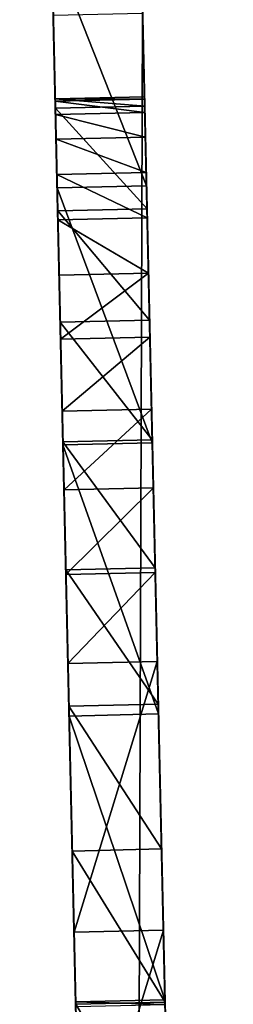
# Model space of a CAD drawing. Extents: x -215 to 2072, y -798 to 1280.
# Drawn here: x 1328 to 1347, y 263 to 351 of the extents above; entities that cross this region are included whole.
import ezdxf

# ---------------------------------------------------------------- set-up
doc = ezdxf.new("R2010")
doc.units = 0
doc.layers.get('0').update_dxf_attribs({"color": 13, "linetype": 'CONTINUOUS'})

# ---------------------------------------------------------------- blocks, each defined once
blk = doc.blocks.new('GRUPA_126')
for p, q in [((84.061, 279.649), (357.284, 137.418)), ((80.367, 272.553), (353.59, 130.322)), ((278.774, 178.288, 545.043), (275.08, 171.192, 545.043)), ((278.961, 178.191, 794.281), (275.267, 171.095, 794.281)), ((284.477, 175.319, 115.21), (280.783, 168.223, 115.21)), ((290.926, 171.962, 496.065), (287.232, 164.866, 496.065)), ((301.645, 166.382, 738.65), (297.951, 159.286, 738.65)), ((302.418, 165.98, 446.885), (298.724, 158.884, 446.885)), ((305.814, 164.212, 119.318), (302.12, 157.116, 119.318)), ((312.885, 160.531, 122.232), (309.191, 153.435, 122.232)), ((313.248, 160.342, 397.515), (309.554, 153.246, 397.515)), ((319.597, 157.037, 126.078), (315.903, 149.941, 126.078)), ((323.185, 155.169, 682.444), (319.491, 148.073, 682.444)), ((323.414, 155.05, 347.965), (319.72, 147.954, 347.965)), ((325.854, 153.78, 130.801), (322.16, 146.684, 130.801)), ((331.564, 150.807, 136.333), (327.87, 143.711, 136.333)), ((332.913, 150.105, 298.248), (329.219, 143.009, 298.248)), ((336.647, 148.161, 142.595), (332.953, 141.065, 142.595)), ((341.03, 145.88, 149.497), (337.336, 138.784, 149.497)), ((341.743, 145.508, 248.374), (338.049, 138.412, 248.374)), ((343.569, 144.558, 625.694), (339.875, 137.462, 625.694)), ((344.649, 143.996, 156.941), (340.955, 136.899, 156.941)), ((347.454, 142.536, 164.818), (343.76, 135.44, 164.818)), ((349.403, 141.521, 173.017), (345.709, 134.425, 173.017)), ((349.902, 141.261, 198.354), (346.208, 134.165, 198.354)), ((350.469, 140.966, 181.42), (346.775, 133.87, 181.42)), ((350.636, 140.879, 189.906), (346.942, 133.783, 189.906))]:
    blk.add_line(p, q)
for points in [[(48.018, 298.412, 84.686), (69.614, 287.17, 86.345), (91.195, 275.935, 88.228), (112.76, 264.709, 90.334), (134.307, 253.493, 92.664), (155.834, 242.286, 95.217), (177.34, 231.091, 97.993), (198.821, 219.909, 100.992), (220.278, 208.739, 104.213), (241.707, 197.584, 107.657), (263.107, 186.444, 111.323), (284.477, 175.319, 115.21), (305.814, 164.212, 119.318)], [(44.324, 291.316, 84.686), (65.92, 280.074, 86.345), (87.501, 268.839, 88.228), (109.066, 257.613, 90.334), (130.613, 246.397, 92.664), (152.14, 235.19, 95.217), (173.646, 223.995, 97.993), (195.127, 212.813, 100.992), (216.584, 201.643, 104.213), (238.013, 190.488, 107.657), (259.413, 179.347, 111.323), (280.783, 168.223, 115.21), (302.12, 157.116, 119.318)], [(346.208, 134.165, 198.354), (338.049, 138.412, 248.374), (329.219, 143.009, 298.248), (319.72, 147.954, 347.965), (309.554, 153.246, 397.515), (298.724, 158.884, 446.885), (287.232, 164.866, 496.065), (275.08, 171.192, 545.043), (262.272, 177.859, 593.808), (248.81, 184.867, 642.349), (234.698, 192.213, 690.654), (219.939, 199.897, 738.713), (204.535, 207.915, 786.514)], [(278.961, 178.191, 794.281), (278.569, 178.395, 795.111), (278.11, 178.634, 795.895), (277.587, 178.906, 796.628), (277.006, 179.208, 797.302), (276.371, 179.539, 797.911), (275.688, 179.894, 798.45), (274.963, 180.272, 798.915), (274.203, 180.667, 799.301), (273.414, 181.078, 799.605), (272.603, 181.5, 799.824), (271.778, 181.93, 799.956), (270.945, 182.364, 800)], [(473.464, 76.939, 95.474), (463.889, 81.923, 155.743), (453.084, 87.548, 215.746), (441.054, 93.81, 275.452), (427.807, 100.707, 334.83), (413.348, 108.233, 393.848), (397.687, 116.386, 452.474), (380.83, 125.161, 510.678), (362.788, 134.553, 568.428), (343.569, 144.558, 625.694), (323.185, 155.169, 682.444), (301.645, 166.382, 738.65), (278.961, 178.191, 794.281)], [(275.267, 171.095, 794.281), (274.875, 171.299, 795.111), (274.416, 171.538, 795.895), (273.893, 171.81, 796.628), (273.312, 172.112, 797.302), (272.677, 172.443, 797.911), (271.994, 172.798, 798.45), (271.269, 173.176, 798.915), (270.509, 173.571, 799.301), (269.72, 173.982, 799.605), (268.909, 174.404, 799.824), (268.084, 174.834, 799.956), (267.251, 175.267, 800)], [(469.77, 69.843, 95.474), (460.195, 74.827, 155.743), (449.39, 80.452, 215.746), (437.36, 86.714, 275.452), (424.113, 93.61, 334.83), (409.654, 101.137, 393.848), (393.993, 109.29, 452.474), (377.136, 118.065, 510.678), (359.094, 127.457, 568.428), (339.875, 137.462, 625.694), (319.491, 148.073, 682.444), (297.951, 159.286, 738.65), (275.267, 171.095, 794.281)], [(302.12, 157.116, 119.318), (309.191, 153.435, 122.232), (315.903, 149.941, 126.078), (322.16, 146.684, 130.801), (327.87, 143.711, 136.333), (332.953, 141.065, 142.595), (337.336, 138.784, 149.497), (340.955, 136.899, 156.941), (343.76, 135.44, 164.818), (345.709, 134.425, 173.017), (346.775, 133.87, 181.42), (346.942, 133.783, 189.906), (346.208, 134.165, 198.354)]]:
    blk.add_polyline3d(points)
at = {"extrusion": (-0.461749, -0.887011, -3.40678e-16)}
blk.add_arc((-3062.056, -383.973, -286.867), 3358.072, 9.986213, 20.399223, dxfattribs=at)
at = {"extrusion": (-0.461749, -0.887011, 2.08144e-15)}
blk.add_arc((175.13, 187.235, -286.867), 70.887, 286.64512, 9.02468, dxfattribs=at)
mesh = blk.add_polyface()
corners = [(39.71, 302.737, 74.706), (84.061, 279.649), (39.71, 302.737), (357.284, 137.418), (401.635, 114.331), (412.237, 108.812, 0.538), (422.65, 103.391, 2.85), (432.641, 98.19, 6.885), (441.987, 93.325, 12.553), (450.48, 88.903, 19.728), (457.93, 85.025, 28.249), (464.171, 81.776, 37.926), (469.064, 79.229, 48.543), (472.499, 77.441, 59.864), (474.4, 76.452, 71.635), (474.724, 76.283, 83.594), (39.78, 302.7, 75.959), (39.989, 302.592, 77.192), (40.333, 302.413, 78.386), (40.807, 302.166, 79.522), (41.403, 301.855, 80.582), (42.113, 301.486, 81.549), (42.924, 301.064, 82.409), (43.825, 300.595, 83.147), (44.8, 300.087, 83.752), (473.464, 76.939, 95.474), (45.835, 299.548, 84.215), (46.914, 298.987, 84.528), (48.018, 298.412, 84.686), (69.614, 287.17, 86.345), (91.195, 275.935, 88.228), (112.76, 264.709, 90.334), (134.307, 253.493, 92.664), (155.834, 242.286, 95.217), (177.34, 231.091, 97.993), (198.821, 219.909, 100.992), (220.278, 208.739, 104.213), (241.707, 197.584, 107.657), (263.107, 186.444, 111.323), (284.477, 175.319, 115.21), (305.814, 164.212, 119.318), (463.889, 81.923, 155.743), (312.885, 160.531, 122.232), (319.597, 157.037, 126.078), (325.854, 153.78, 130.801), (331.564, 150.807, 136.333), (336.647, 148.161, 142.595), (341.03, 145.88, 149.497), (344.649, 143.996, 156.941), (453.084, 87.548, 215.746), (347.454, 142.536, 164.818), (349.403, 141.521, 173.017), (350.469, 140.966, 181.42), (350.636, 140.879, 189.906), (349.902, 141.261, 198.354), (341.743, 145.508, 248.374), (441.054, 93.81, 275.452), (332.913, 150.105, 298.248), (427.807, 100.707, 334.83), (323.414, 155.05, 347.965), (413.348, 108.233, 393.848), (313.248, 160.342, 397.515), (397.687, 116.386, 452.474), (302.418, 165.98, 446.885), (290.926, 171.962, 496.065), (380.83, 125.161, 510.678), (278.774, 178.288, 545.043), (362.788, 134.553, 568.428), (265.966, 184.955, 593.808), (343.569, 144.558, 625.694), (252.504, 191.963, 642.349), (323.185, 155.169, 682.444), (238.392, 199.309, 690.654), (301.645, 166.382, 738.65), (223.633, 206.993, 738.713), (278.961, 178.191, 794.281), (208.229, 215.011, 786.514), (207.842, 215.213, 788.058), (207.678, 215.298, 789.651), (207.743, 215.264, 791.253), (208.034, 215.113, 792.824), (208.544, 214.848, 794.321), (278.569, 178.395, 795.111), (209.259, 214.475, 795.707), (278.11, 178.634, 795.895), (210.163, 214.005, 796.947), (277.587, 178.906, 796.628), (277.006, 179.208, 797.302), (211.23, 213.449, 798.007), (276.371, 179.539, 797.911), (275.688, 179.894, 798.45), (212.434, 212.823, 798.862), (274.963, 180.272, 798.915), (213.743, 212.141, 799.489), (274.203, 180.667, 799.301), (273.414, 181.078, 799.605), (215.125, 211.422, 799.871), (272.603, 181.5, 799.824), (271.778, 181.93, 799.956), (216.543, 210.683, 800), (270.945, 182.364, 800)]
mesh.append_faces([[corners[k] for k in face] for face in [(0, 1, 2), (98, 99, 100)]], dxfattribs={"vtx0": -1})
mesh.append_faces([[corners[k] for k in face] for face in [(1, 0, 3), (3, 0, 4), (4, 0, 5), (5, 0, 6), (6, 0, 7), (7, 0, 8), (8, 0, 9), (9, 0, 10), (10, 0, 11), (11, 0, 12), (12, 0, 13), (13, 0, 14), (14, 0, 15), (15, 24, 25), (25, 40, 41), (41, 48, 49), (49, 55, 56), (56, 57, 58), (58, 59, 60), (60, 61, 62), (62, 64, 65), (65, 66, 67), (67, 68, 69), (69, 70, 71), (71, 72, 73), (73, 74, 75), (75, 81, 82), (82, 83, 84), (84, 85, 86), (86, 85, 87), (87, 88, 89), (89, 88, 90), (90, 91, 92), (92, 93, 94), (94, 93, 95), (95, 96, 97), (97, 96, 98)]], dxfattribs={"vtx0": -1, "vtx1": -1})
mesh.append_faces([[corners[k] for k in face] for face in [(15, 0, 16), (15, 16, 17), (15, 17, 18), (15, 18, 19), (15, 19, 20), (15, 20, 21), (15, 21, 22), (15, 22, 23), (15, 23, 24), (25, 24, 26), (25, 26, 27), (25, 27, 28), (25, 28, 29), (25, 29, 30), (25, 30, 31), (25, 31, 32), (25, 32, 33), (25, 33, 34), (25, 34, 35), (25, 35, 36), (25, 36, 37), (25, 37, 38), (25, 38, 39), (25, 39, 40), (41, 40, 42), (41, 42, 43), (41, 43, 44), (41, 44, 45), (41, 45, 46), (41, 46, 47), (41, 47, 48), (49, 48, 50), (49, 50, 51), (49, 51, 52), (49, 52, 53), (49, 53, 54), (49, 54, 55), (56, 55, 57), (58, 57, 59), (60, 59, 61), (62, 61, 63), (62, 63, 64), (65, 64, 66), (67, 66, 68), (69, 68, 70), (71, 70, 72), (73, 72, 74), (75, 74, 76), (75, 76, 77), (75, 77, 78), (75, 78, 79), (75, 79, 80), (75, 80, 81), (82, 81, 83), (84, 83, 85), (87, 85, 88), (90, 88, 91), (92, 91, 93), (95, 93, 96), (98, 96, 99)]], dxfattribs={"vtx0": -1, "vtx2": -1})
mesh = blk.add_polyface()
corners = [(465.37, 72.133, 48.543), (436.016, 87.414, 48.766), (432.2, 89.4, 48.555), (468.805, 70.345, 59.864), (439.654, 85.52, 50.084), (442.865, 83.848, 52.418), (445.431, 82.513, 55.609), (447.177, 81.604, 59.44), (447.984, 81.184, 63.651), (470.706, 69.356, 71.635), (447.797, 81.281, 67.953), (446.628, 81.89, 72.054), (471.03, 69.187, 83.594), (444.558, 82.967, 75.674), (441.727, 84.441, 78.567), (438.329, 86.21, 80.535), (434.594, 88.154, 81.445), (38.419, 294.39, 81.549), (39.23, 293.968, 82.409), (40.131, 293.499, 83.147), (41.106, 292.991, 83.752), (469.77, 69.843, 95.474), (42.141, 292.452, 84.215), (43.22, 291.891, 84.528), (44.324, 291.316, 84.686), (65.92, 280.074, 86.345), (87.501, 268.839, 88.228), (109.066, 257.613, 90.334), (130.613, 246.397, 92.664), (152.14, 235.19, 95.217), (173.646, 223.995, 97.993), (195.127, 212.813, 100.992), (216.584, 201.643, 104.213), (238.013, 190.488, 107.657), (259.413, 179.347, 111.323), (280.783, 168.223, 115.21), (302.12, 157.116, 119.318), (460.195, 74.827, 155.743), (309.191, 153.435, 122.232), (315.903, 149.941, 126.078), (322.16, 146.684, 130.801), (327.87, 143.711, 136.333), (332.953, 141.065, 142.595), (337.336, 138.784, 149.497), (340.955, 136.899, 156.941), (449.39, 80.452, 215.746), (343.76, 135.44, 164.818), (345.709, 134.425, 173.017), (346.775, 133.87, 181.42), (346.942, 133.783, 189.906), (346.208, 134.165, 198.354), (338.049, 138.412, 248.374), (437.36, 86.714, 275.452), (329.219, 143.009, 298.248), (424.113, 93.61, 334.83), (319.72, 147.954, 347.965), (409.654, 101.137, 393.848), (309.554, 153.246, 397.515), (393.993, 109.29, 452.474), (298.724, 158.884, 446.885), (287.232, 164.866, 496.065), (377.136, 118.065, 510.678), (275.08, 171.192, 545.043), (359.094, 127.457, 568.428), (262.272, 177.859, 593.808), (339.875, 137.462, 625.694), (248.81, 184.867, 642.349), (319.491, 148.073, 682.444), (234.698, 192.213, 690.654), (297.951, 159.286, 738.65), (262.25, 177.871, 724.062), (258.462, 179.843, 723.5), (265.78, 176.033, 725.711), (268.811, 174.455, 728.333), (271.137, 173.244, 731.75), (272.599, 172.483, 735.729), (273.098, 172.224, 740), (275.267, 171.095, 794.281), (272.599, 172.483, 744.271), (271.137, 173.244, 748.25), (268.811, 174.455, 751.667), (265.78, 176.033, 754.289), (262.25, 177.871, 755.938), (258.462, 179.843, 756.5), (204.535, 207.915, 786.514), (204.148, 208.117, 788.058), (203.984, 208.202, 789.651), (204.049, 208.168, 791.253), (204.34, 208.017, 792.824), (204.85, 207.751, 794.321), (274.875, 171.299, 795.111), (205.566, 207.379, 795.707), (274.416, 171.538, 795.895), (206.469, 206.909, 796.947), (273.893, 171.81, 796.628), (273.312, 172.112, 797.302), (207.536, 206.353, 798.007), (272.677, 172.443, 797.911), (271.994, 172.798, 798.45), (208.74, 205.727, 798.862), (271.269, 173.176, 798.915), (210.049, 205.045, 799.489), (270.509, 173.571, 799.301), (269.72, 173.982, 799.605), (211.431, 204.325, 799.871), (268.909, 174.404, 799.824), (268.084, 174.834, 799.956), (212.849, 203.587, 800), (267.251, 175.267, 800), (254.674, 181.815, 724.062), (219.939, 199.897, 738.713), (251.144, 183.652, 725.711), (248.113, 185.23, 728.333), (245.787, 186.441, 731.75), (244.325, 187.202, 735.729), (243.827, 187.461, 740), (244.325, 187.202, 744.271), (245.787, 186.441, 748.25), (248.113, 185.23, 751.667), (251.144, 183.652, 754.289), (254.674, 181.815, 755.938), (460.477, 74.68, 37.926), (129.153, 247.157, 33.5), (454.236, 77.929, 28.249), (132.941, 245.185, 34.062), (136.47, 243.348, 35.711), (139.502, 241.77, 38.333), (141.827, 240.559, 41.75), (143.29, 239.798, 45.729), (143.788, 239.538, 50), (428.466, 91.344, 49.465), (425.067, 93.113, 51.433), (143.29, 239.798, 54.271), (422.237, 94.587, 54.326), (141.827, 240.559, 58.25), (420.166, 95.665, 57.946), (418.998, 96.273, 62.047), (139.502, 241.77, 61.667), (136.47, 243.348, 64.289), (418.811, 96.371, 66.349), (132.941, 245.185, 65.938), (129.153, 247.157, 66.5), (419.617, 95.951, 70.56), (408.543, 101.715, 0.538), (353.59, 130.322), (397.941, 107.235), (80.367, 272.553), (36.016, 295.641), (125.365, 249.129, 34.062), (36.016, 295.641, 74.706), (418.956, 96.295, 2.85), (428.947, 91.094, 6.885), (438.293, 86.229, 12.553), (446.786, 81.807, 19.728), (121.835, 250.966, 35.711), (118.804, 252.544, 38.333), (116.478, 253.755, 41.75), (115.016, 254.516, 45.729), (114.517, 254.776, 50), (115.016, 254.516, 54.271), (116.478, 253.755, 58.25), (118.804, 252.544, 61.667), (121.835, 250.966, 64.289), (125.365, 249.129, 65.938), (421.363, 95.042, 74.391), (423.929, 93.706, 77.582), (36.086, 295.604, 75.959), (36.295, 295.496, 77.192), (36.639, 295.317, 78.386), (427.141, 92.034, 79.916), (37.113, 295.07, 79.522), (37.709, 294.759, 80.582), (430.778, 90.141, 81.234)]
mesh.append_faces([[corners[k] for k in face] for face in [(107, 106, 108), (143, 144, 145)]], dxfattribs={"vtx0": -1})
mesh.append_faces([[corners[k] for k in face] for face in [(1, 3, 4), (4, 3, 5), (5, 3, 6), (6, 3, 7), (7, 3, 8), (8, 9, 10), (10, 9, 11), (11, 12, 13), (13, 12, 14), (14, 12, 15), (15, 12, 16), (17, 12, 18), (18, 12, 19), (19, 12, 20), (20, 21, 22), (22, 21, 23), (23, 21, 24), (24, 21, 25), (25, 21, 26), (26, 21, 27), (27, 21, 28), (28, 21, 29), (29, 21, 30), (30, 21, 31), (31, 21, 32), (32, 21, 33), (33, 21, 34), (34, 21, 35), (35, 21, 36), (36, 37, 38), (38, 37, 39), (39, 37, 40), (40, 37, 41), (41, 37, 42), (42, 37, 43), (43, 37, 44), (44, 45, 46), (46, 45, 47), (47, 45, 48), (48, 45, 49), (49, 45, 50), (50, 45, 51), (51, 52, 53), (53, 54, 55), (55, 56, 57), (57, 58, 59), (59, 58, 60), (60, 61, 62), (62, 63, 64), (64, 65, 66), (66, 67, 68), (70, 69, 72), (72, 69, 73), (73, 69, 74), (74, 69, 75), (75, 69, 76), (76, 77, 78), (78, 77, 79), (79, 77, 80), (80, 77, 81), (81, 77, 82), (82, 77, 83), (84, 77, 85), (85, 77, 86), (86, 77, 87), (87, 77, 88), (88, 77, 89), (89, 90, 91), (91, 92, 93), (93, 95, 96), (96, 98, 99), (99, 100, 101), (101, 103, 104), (104, 106, 107), (68, 109, 110), (109, 68, 71), (110, 115, 84), (121, 122, 123), (122, 121, 124), (124, 121, 125), (125, 121, 126), (126, 0, 127), (127, 0, 128), (128, 2, 129), (129, 131, 132), (132, 133, 134), (134, 136, 137), (137, 136, 138), (138, 139, 140), (140, 139, 141), (144, 143, 146), (146, 143, 147), (147, 148, 149), (149, 165, 166), (166, 165, 167), (167, 165, 168), (168, 169, 170), (170, 169, 171), (171, 172, 17)]], dxfattribs={"vtx0": -1, "vtx1": -1})
mesh.append_faces([[corners[k] for k in face] for face in [(16, 12, 17), (68, 69, 70), (83, 77, 84), (128, 0, 2), (147, 143, 122), (149, 141, 142)]], dxfattribs={"vtx0": -1, "vtx1": -1, "vtx2": -1})
mesh.append_faces([[corners[k] for k in face] for face in [(0, 1, 2), (1, 0, 3), (8, 3, 9), (11, 9, 12), (20, 12, 21), (36, 21, 37), (44, 37, 45), (51, 45, 52), (53, 52, 54), (55, 54, 56), (57, 56, 58), (60, 58, 61), (62, 61, 63), (64, 63, 65), (66, 65, 67), (68, 67, 69), (68, 70, 71), (76, 69, 77), (89, 77, 90), (91, 90, 92), (93, 92, 94), (93, 94, 95), (96, 95, 97), (96, 97, 98), (99, 98, 100), (101, 100, 102), (101, 102, 103), (104, 103, 105), (104, 105, 106), (110, 109, 111), (110, 111, 112), (110, 112, 113), (110, 113, 114), (110, 114, 115), (84, 115, 116), (84, 116, 117), (84, 117, 118), (84, 118, 119), (84, 119, 120), (84, 120, 83), (126, 121, 0), (129, 2, 130), (129, 130, 131), (132, 131, 133), (134, 133, 135), (134, 135, 136), (138, 136, 139), (141, 139, 142), (147, 122, 148), (122, 143, 150), (122, 150, 151), (122, 151, 152), (122, 152, 153), (122, 153, 123), (149, 148, 154), (149, 154, 155), (149, 155, 156), (149, 156, 157), (149, 157, 158), (149, 158, 159), (149, 159, 160), (149, 160, 161), (149, 161, 162), (149, 162, 163), (149, 163, 141), (149, 142, 164), (149, 164, 165), (168, 165, 169), (171, 169, 172), (17, 172, 16)]], dxfattribs={"vtx0": -1, "vtx2": -1})
mesh = blk.add_polyface()
corners = [(84.061, 279.649), (353.59, 130.322), (80.367, 272.553), (357.284, 137.418)]
mesh.append_faces([[corners[k] for k in face] for face in [(0, 1, 2), (1, 0, 3)]], dxfattribs={"vtx0": -1})
mesh = blk.add_polyface()
corners = [(280.783, 168.223, 115.21), (263.107, 186.444, 111.323), (259.413, 179.347, 111.323), (284.477, 175.319, 115.21)]
mesh.append_faces([[corners[k] for k in face] for face in [(0, 1, 2), (1, 0, 3)]], dxfattribs={"vtx0": -1})
mesh = blk.add_polyface()
corners = [(262.272, 177.859, 593.808), (278.774, 178.288, 545.043), (275.08, 171.192, 545.043), (265.966, 184.955, 593.808)]
mesh.append_faces([[corners[k] for k in face] for face in [(0, 1, 2), (1, 0, 3)]], dxfattribs={"vtx0": -1})
mesh = blk.add_polyface()
corners = [(278.961, 178.191, 794.281), (274.875, 171.299, 795.111), (275.267, 171.095, 794.281), (278.569, 178.395, 795.111)]
mesh.append_faces([[corners[k] for k in face] for face in [(0, 1, 2), (1, 0, 3)]], dxfattribs={"vtx0": -1})
mesh = blk.add_polyface()
corners = [(275.08, 171.192, 545.043), (290.926, 171.962, 496.065), (287.232, 164.866, 496.065), (278.774, 178.288, 545.043)]
mesh.append_faces([[corners[k] for k in face] for face in [(0, 1, 2), (1, 0, 3)]], dxfattribs={"vtx0": -1})
mesh = blk.add_polyface()
corners = [(301.645, 166.382, 738.65), (275.267, 171.095, 794.281), (297.951, 159.286, 738.65), (278.961, 178.191, 794.281)]
mesh.append_faces([[corners[k] for k in face] for face in [(0, 1, 2), (1, 0, 3)]], dxfattribs={"vtx0": -1})
mesh = blk.add_polyface()
corners = [(302.12, 157.116, 119.318), (284.477, 175.319, 115.21), (280.783, 168.223, 115.21), (305.814, 164.212, 119.318)]
mesh.append_faces([[corners[k] for k in face] for face in [(0, 1, 2), (1, 0, 3)]], dxfattribs={"vtx0": -1})
mesh = blk.add_polyface()
corners = [(287.232, 164.866, 496.065), (302.418, 165.98, 446.885), (298.724, 158.884, 446.885), (290.926, 171.962, 496.065)]
mesh.append_faces([[corners[k] for k in face] for face in [(0, 1, 2), (1, 0, 3)]], dxfattribs={"vtx0": -1})
mesh = blk.add_polyface()
corners = [(323.185, 155.169, 682.444), (297.951, 159.286, 738.65), (319.491, 148.073, 682.444), (301.645, 166.382, 738.65)]
mesh.append_faces([[corners[k] for k in face] for face in [(0, 1, 2), (1, 0, 3)]], dxfattribs={"vtx0": -1})
mesh = blk.add_polyface()
corners = [(298.724, 158.884, 446.885), (313.248, 160.342, 397.515), (309.554, 153.246, 397.515), (302.418, 165.98, 446.885)]
mesh.append_faces([[corners[k] for k in face] for face in [(0, 1, 2), (1, 0, 3)]], dxfattribs={"vtx0": -1})
mesh = blk.add_polyface()
corners = [(309.191, 153.435, 122.232), (305.814, 164.212, 119.318), (302.12, 157.116, 119.318), (312.885, 160.531, 122.232)]
mesh.append_faces([[corners[k] for k in face] for face in [(0, 1, 2), (1, 0, 3)]], dxfattribs={"vtx0": -1})
mesh = blk.add_polyface()
corners = [(315.903, 149.941, 126.078), (312.885, 160.531, 122.232), (309.191, 153.435, 122.232), (319.597, 157.037, 126.078)]
mesh.append_faces([[corners[k] for k in face] for face in [(0, 1, 2), (1, 0, 3)]], dxfattribs={"vtx0": -1})
mesh = blk.add_polyface()
corners = [(309.554, 153.246, 397.515), (323.414, 155.05, 347.965), (319.72, 147.954, 347.965), (313.248, 160.342, 397.515)]
mesh.append_faces([[corners[k] for k in face] for face in [(0, 1, 2), (1, 0, 3)]], dxfattribs={"vtx0": -1})
mesh = blk.add_polyface()
corners = [(322.16, 146.684, 130.801), (319.597, 157.037, 126.078), (315.903, 149.941, 126.078), (325.854, 153.78, 130.801)]
mesh.append_faces([[corners[k] for k in face] for face in [(0, 1, 2), (1, 0, 3)]], dxfattribs={"vtx0": -1})
mesh = blk.add_polyface()
corners = [(343.569, 144.558, 625.694), (319.491, 148.073, 682.444), (339.875, 137.462, 625.694), (323.185, 155.169, 682.444)]
mesh.append_faces([[corners[k] for k in face] for face in [(0, 1, 2), (1, 0, 3)]], dxfattribs={"vtx0": -1})
mesh = blk.add_polyface()
corners = [(319.72, 147.954, 347.965), (332.913, 150.105, 298.248), (329.219, 143.009, 298.248), (323.414, 155.05, 347.965)]
mesh.append_faces([[corners[k] for k in face] for face in [(0, 1, 2), (1, 0, 3)]], dxfattribs={"vtx0": -1})
mesh = blk.add_polyface()
corners = [(327.87, 143.711, 136.333), (325.854, 153.78, 130.801), (322.16, 146.684, 130.801), (331.564, 150.807, 136.333)]
mesh.append_faces([[corners[k] for k in face] for face in [(0, 1, 2), (1, 0, 3)]], dxfattribs={"vtx0": -1})
mesh = blk.add_polyface()
corners = [(332.953, 141.065, 142.595), (331.564, 150.807, 136.333), (327.87, 143.711, 136.333), (336.647, 148.161, 142.595)]
mesh.append_faces([[corners[k] for k in face] for face in [(0, 1, 2), (1, 0, 3)]], dxfattribs={"vtx0": -1})
mesh = blk.add_polyface()
corners = [(329.219, 143.009, 298.248), (341.743, 145.508, 248.374), (338.049, 138.412, 248.374), (332.913, 150.105, 298.248)]
mesh.append_faces([[corners[k] for k in face] for face in [(0, 1, 2), (1, 0, 3)]], dxfattribs={"vtx0": -1})
mesh = blk.add_polyface()
corners = [(341.03, 145.88, 149.497), (332.953, 141.065, 142.595), (337.336, 138.784, 149.497), (336.647, 148.161, 142.595)]
mesh.append_faces([[corners[k] for k in face] for face in [(0, 1, 2), (1, 0, 3)]], dxfattribs={"vtx0": -1})
mesh = blk.add_polyface()
corners = [(344.649, 143.996, 156.941), (337.336, 138.784, 149.497), (340.955, 136.899, 156.941), (341.03, 145.88, 149.497)]
mesh.append_faces([[corners[k] for k in face] for face in [(0, 1, 2), (1, 0, 3)]], dxfattribs={"vtx0": -1})
mesh = blk.add_polyface()
corners = [(338.049, 138.412, 248.374), (349.902, 141.261, 198.354), (346.208, 134.165, 198.354), (341.743, 145.508, 248.374)]
mesh.append_faces([[corners[k] for k in face] for face in [(0, 1, 2), (1, 0, 3)]], dxfattribs={"vtx0": -1})
mesh = blk.add_polyface()
corners = [(362.788, 134.553, 568.428), (339.875, 137.462, 625.694), (359.094, 127.457, 568.428), (343.569, 144.558, 625.694)]
mesh.append_faces([[corners[k] for k in face] for face in [(0, 1, 2), (1, 0, 3)]], dxfattribs={"vtx0": -1})
mesh = blk.add_polyface()
corners = [(347.454, 142.536, 164.818), (340.955, 136.899, 156.941), (343.76, 135.44, 164.818), (344.649, 143.996, 156.941)]
mesh.append_faces([[corners[k] for k in face] for face in [(0, 1, 2), (1, 0, 3)]], dxfattribs={"vtx0": -1})
mesh = blk.add_polyface()
corners = [(349.403, 141.521, 173.017), (343.76, 135.44, 164.818), (345.709, 134.425, 173.017), (347.454, 142.536, 164.818)]
mesh.append_faces([[corners[k] for k in face] for face in [(0, 1, 2), (1, 0, 3)]], dxfattribs={"vtx0": -1})
mesh = blk.add_polyface()
corners = [(350.469, 140.966, 181.42), (345.709, 134.425, 173.017), (346.775, 133.87, 181.42), (349.403, 141.521, 173.017)]
mesh.append_faces([[corners[k] for k in face] for face in [(0, 1, 2), (1, 0, 3)]], dxfattribs={"vtx0": -1})
mesh = blk.add_polyface()
corners = [(346.208, 134.165, 198.354), (350.636, 140.879, 189.906), (346.942, 133.783, 189.906), (349.902, 141.261, 198.354)]
mesh.append_faces([[corners[k] for k in face] for face in [(0, 1, 2), (1, 0, 3)]], dxfattribs={"vtx0": -1})
mesh = blk.add_polyface()
corners = [(350.636, 140.879, 189.906), (346.775, 133.87, 181.42), (346.942, 133.783, 189.906), (350.469, 140.966, 181.42)]
mesh.append_faces([[corners[k] for k in face] for face in [(0, 1, 2), (1, 0, 3)]], dxfattribs={"vtx0": -1})
blk = doc.blocks.new('GRUPA_125')
at = {"rotation": 270}
blk.add_blockref('GRUPA_126', (311.857, 474.724), dxfattribs=at)
blk = doc.blocks.new('GRUPA_120')
blk.add_blockref('GRUPA_125', (80.44, 650.781))

msp = doc.modelspace()

# ---------------------------------------------------------------- block references
at = {"rotation": 208.8000000000001}
msp.add_blockref('GRUPA_120', (1425.362, 1279.919, -2.249), dxfattribs=at)

doc.saveas('drawing.dxf')
